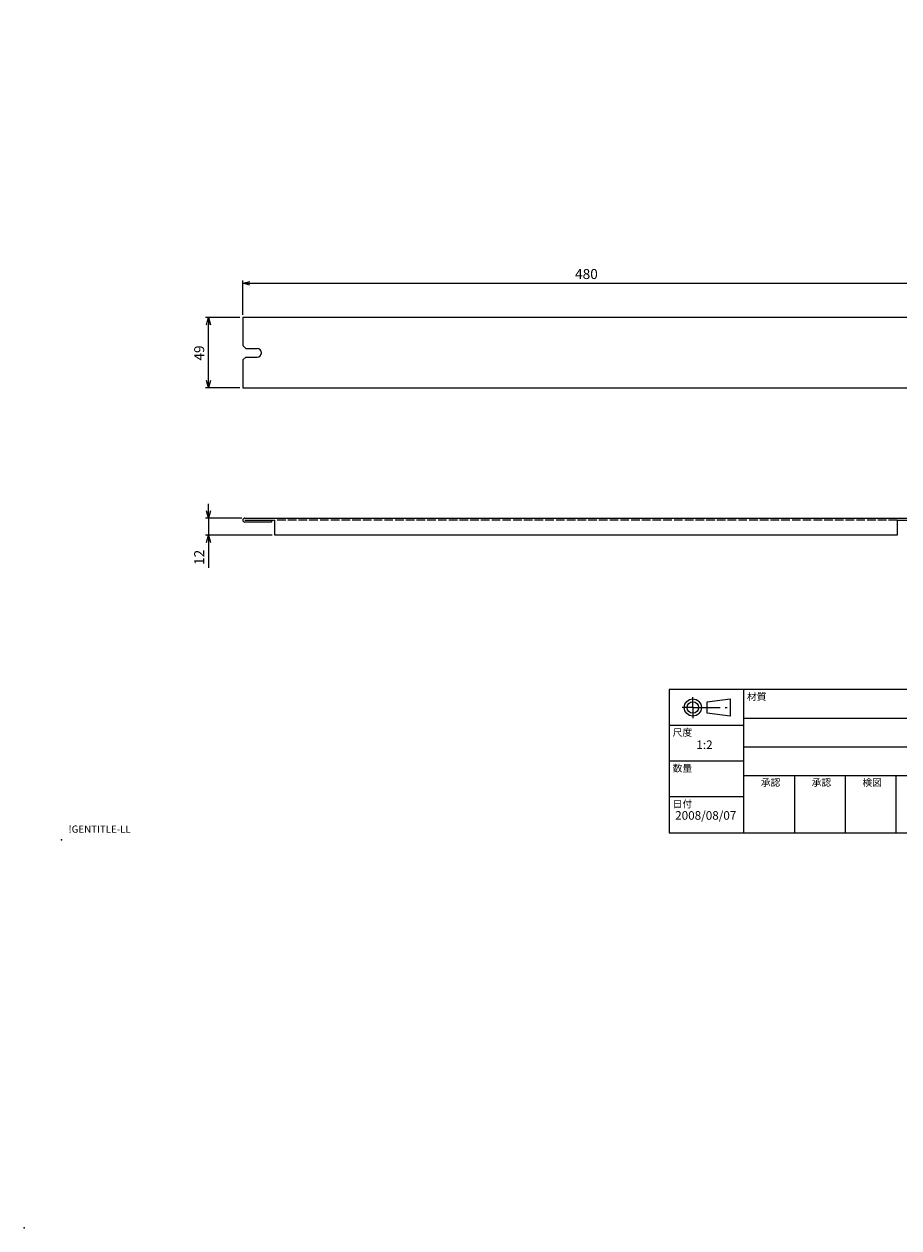
# Model space of a CAD drawing. Extents: x -26 to 900, y -271 to 570.
# Drawn here: x -26 to 586, y -271 to 570 of the extents above; entities that cross this region are included whole.
import ezdxf
from ezdxf.enums import TextEntityAlignment as Align

# ---------------------------------------------------------------- set-up
doc = ezdxf.new("R2010")
doc.units = 0
doc.header["$LTSCALE"] = 2
doc.linetypes.add('AM_ISO02W050X2', pattern=[3.75, 3, -0.75])
doc.linetypes.add('GEN7A', pattern=[6.875, 4.75, -0.875, 0.375, -0.875])
doc.layers.get('0').update_dxf_attribs({"linetype": 'CONTINUOUS'})
doc.layers.get('DEFPOINTS').update_dxf_attribs({"linetype": 'CONTINUOUS'})
for name, color, linetype in [('7A', 4, 'GEN7A'), ('AM_5', 3, 'CONTINUOUS'), ('RAHM2', 1, 'CONTINUOUS'), ('ﾊ_ﾈﾙ', 7, 'CONTINUOUS'), ('ﾊ_ﾈﾙ0', 7, 'AM_ISO02W050X2')]:
    doc.layers.add(name, color=color, linetype=linetype)
doc.styles.get("Standard").update_dxf_attribs({"font": 'ISOCP.SHX', "bigfont": 'EXTFONT.SHX'})
doc.dimstyles.get("Standard").update_dxf_attribs({"dimtxt": 0.18, "dimasz": 0.18, "dimexe": 0.18, "dimexo": 0.0625, "dimgap": 0.09, "dimtad": 0, "dimtih": 1, "dimtoh": 1, "dimzin": 0, "dimcen": 0.09, "dimazin": 3, "dimtfac": 1, "dimtofl": 0, "dimtmove": 0, "dimatfit": 3})

# ---------------------------------------------------------------- blocks, each defined once
blk = doc.blocks.new('TK-A3')
for p, q in [((359, 280), (359, 275)), ((359, 275), (403, 275))]:
    blk.add_line(p, q)
for s, p in [('!GENTITLE-MAX', (403, 280)), ('(文書番号：TY-34)2008.02.08', (402.359, 272.859)), ('!GENTITLE-LL', (0, 0))]:
    blk.add_text(s, height=2.5).set_placement(p)
blk = doc.blocks.new('*U61')
at = {"layer": 'RAHM2'}
blk.add_text('日付', height=2.5, dxfattribs=at).set_placement((-191.8, 8.8))
blk = doc.blocks.new('*U62')
at = {"layer": 'RAHM2'}
blk.add_text('尺度', height=2.5, dxfattribs=at).set_placement((-191.8, 33.8))
blk = doc.blocks.new('*U63')
at = {"layer": 'RAHM2'}
blk.add_text('数量', height=2.5, dxfattribs=at).set_placement((-191.8, 21.3))
blk = doc.blocks.new('*U65')
at = {"layer": 'RAHM2'}
blk.add_text('材質', height=2.5, dxfattribs=at).set_placement((-165.8, 46.3))
blk = doc.blocks.new('*U67')
at = {"layer": 'RAHM2'}
blk.add_text('承認', height=2.5, dxfattribs=at).set_placement((-160.94, 16.3))
blk = doc.blocks.new('*U68')
at = {"layer": 'RAHM2'}
blk.add_text('承認', height=2.5, dxfattribs=at).set_placement((-143.19, 16.3))
blk = doc.blocks.new('*U69')
at = {"layer": 'RAHM2'}
blk.add_text('検図', height=2.5, dxfattribs=at).set_placement((-125.44, 16.3))
blk = doc.blocks.new('*U70')
at = {"layer": 'RAHM2'}
blk.add_text('製図', height=2.5, dxfattribs=at).set_placement((-107.69, 16.3))
blk = doc.blocks.new('*U71')
at = {"layer": 'RAHM2'}
blk.add_text('Rev.', height=2.5, dxfattribs=at).set_placement((-19.98, 2.18))
blk = doc.blocks.new('*U72')
at = {"layer": 'RAHM2'}
blk.add_text('図番', height=2.5, dxfattribs=at).set_placement((-94.8, 3.3))
blk = doc.blocks.new('*U73')
at = {"layer": 'RAHM2'}
blk.add_text('符号', height=2.5, dxfattribs=at).set_placement((-94, 21.25))
blk = doc.blocks.new('*U74')
at = {"layer": 'RAHM2'}
blk.add_text('品名', height=2.5, dxfattribs=at).set_placement((-94.8, 16.3))
blk = doc.blocks.new('*U75')
at = {"layer": 'RAHM2'}
blk.add_text('変更記事', height=2.5, dxfattribs=at).set_placement((-65, 21.25))
blk = doc.blocks.new('*U76')
at = {"layer": 'RAHM2'}
blk.add_text('・  ・   ', height=2.5, dxfattribs=at).set_placement((-26.16, 31.25))
blk = doc.blocks.new('*U77')
at = {"layer": 'RAHM2'}
blk.add_text('年・月・日', height=2.5, dxfattribs=at).set_placement((-29.06, 21.25))
blk = doc.blocks.new('*U78')
at = {"layer": 'RAHM2'}
blk.add_text('担当', height=2.5, dxfattribs=at).set_placement((-8.88, 21.25))
blk = doc.blocks.new('*U79')
at = {"layer": 'RAHM2'}
blk.add_text('・  ・   ', height=2.5, dxfattribs=at).set_placement((-26.16, 41.25))
blk = doc.blocks.new('*U80')
at = {"layer": 'RAHM2'}
blk.add_text('・  ・   ', height=2.5, dxfattribs=at).set_placement((-26.16, 36.25))
blk = doc.blocks.new('*U81')
at = {"layer": 'RAHM2'}
blk.add_text('・  ・   ', height=2.5, dxfattribs=at).set_placement((-26.16, 46.25))
blk = doc.blocks.new('*U82')
at = {"layer": 'RAHM2'}
blk.add_text('・  ・   ', height=2.5, dxfattribs=at).set_placement((-26.16, 26.25))
blk = doc.blocks.new('TK-TITLE')
for p, q in [((-193, 50), (-193, 0)), ((0, 50), (-193, 50)), ((-179.72, 45.75), (-171.72, 46.75)), ((-171.72, 46.75), (-171.72, 40.75)), ((-167, 50), (-167, 0)), ((-96, 50), (-96, 0)), ((0, 0), (0, 50)), ((-179.72, 41.75), (-179.72, 45.75)), ((-171.72, 40.75), (-179.72, 41.75)), ((-167, 40), (-96, 40)), ((-167, 37.5), (-193, 37.5)), ((-167, 30), (-96, 30)), ((-167, 25), (-193, 25)), ((-167, 20), (-96, 20)), ((-149.25, 20), (-149.25, 0)), ((-131.5, 20), (-131.5, 0)), ((-113.75, 20), (-113.75, 0)), ((-96, 20), (0, 20)), ((-167, 12.5), (-193, 12.5)), ((-96, 7), (0, 7)), ((-21.18, 0), (-21.18, 7)), ((-193, 0), (0, 0))]:
    blk.add_line(p, q)
for radius in [3, 2]:
    blk.add_circle((-184.72, 43.75), radius)
blk.add_point((-418.54, -138.11))
at = {"layer": '7A'}
for q in [(-184.72, 47.32), (-188.44, 43.75), (-170.94, 43.75), (-184.72, 40.04)]:
    blk.add_line((-184.72, 43.75), q, dxfattribs=at)
at = {"layer": 'RAHM2'}
for p, q in [((-91, 49.6), (-93.42, 45.4)), ((-88.58, 45.4), (-91, 49.6)), ((-86, 50), (-86, 20)), ((-31.82, 50), (-31.82, 20)), ((-11.82, 50), (-11.82, 20)), ((-96, 45), (0, 45)), ((-93.42, 45.4), (-88.58, 45.4)), ((-91, 44.6), (-93.42, 40.4)), ((-88.58, 40.4), (-91, 44.6)), ((-96, 40), (0, 40)), ((-93.42, 40.4), (-88.58, 40.4)), ((-91, 39.6), (-93.42, 35.4)), ((-88.58, 35.4), (-91, 39.6)), ((-96, 35), (0, 35)), ((-93.42, 35.4), (-88.58, 35.4)), ((-91, 34.6), (-93.42, 30.4)), ((-88.58, 30.4), (-91, 34.6)), ((-96, 30), (0, 30)), ((-93.42, 30.4), (-88.58, 30.4)), ((-91, 29.6), (-93.42, 25.4)), ((-88.58, 25.4), (-91, 29.6)), ((-93.42, 25.4), (-88.58, 25.4)), ((-96, 25), (0, 25))]:
    blk.add_line(p, q, dxfattribs=at)
for name in ['*U65', '*U81', '*U79', '*U80', '*U62', '*U76', '*U82', '*U63', '*U73', '*U75', '*U77', '*U78', '*U67', '*U68', '*U69', '*U70', '*U74', '*U61', '*U72', '*U71']:
    blk.add_blockref(name, (0, 0))
for tag, p, height in [('GEN-TITLE-MAT1', (-148.96, 43.3), 3), ('GEN-TITLE-MAT2', (-148.96, 33.3), 3), ('GEN-TITLE-DES1', (-84.14, 12.83), 3.5), ('GEN-TITLE-DES2', (-84, 9.15), 2.5), ('GEN-TITLE-NR1', (-84, 2), 3), ('GEN-TITLE-NR2', (-8, 1.71), 2.5)]:
    blk.add_attdef(tag, p, '', height=height)
for tag, p in [('GEN-TITLE-SCA', (-177.82, 28.3)), ('GEN-TITLE-QTY', (-175.61, 15.8))]:
    blk.add_attdef(tag, text='', height=3).set_placement(p, align=Align.BOTTOM_RIGHT)
blk.add_attdef('GEN-TITLE-DAT', text='', height=3).set_placement((-180.22, 3.59), align=Align.BOTTOM_CENTER)
for s, p in [('5', (-91, 45.65)), ('4', (-91, 40.65)), ('3', (-91, 35.65)), ('2', (-91, 30.65)), ('1', (-91.19, 25.65))]:
    blk.add_text(s, height=2.5, dxfattribs=at).set_placement(p, align=Align.BOTTOM_CENTER)
blk = doc.blocks.new('_OPEN30')
at = {"color": 0, "linetype": 'BYBLOCK'}
for p, q in [((-1, 0.27), (0, 0)), ((0, 0), (-1, -0.27)), ((0, 0), (-1, 0))]:
    blk.add_line(p, q, dxfattribs=at)
blk = doc.blocks.new('*U83')
at = {"layer": 'AM_5', "color": 2}
blk.add_text('49', height=7, rotation=90, dxfattribs=at).set_placement((99.88, 334.93))
blk = doc.blocks.new('*D11')
at = {"layer": 'AM_5', "color": 3}
for p, q in [((124.88, 364.93), (100.88, 364.93)), ((102.88, 320.93), (102.88, 359.93)), ((124.88, 315.93), (100.88, 315.93))]:
    blk.add_line(p, q, dxfattribs=at)
at = {"layer": 'DEFPOINTS', "color": 0}
for p in [(102.88, 364.93), (126.88, 364.93), (126.88, 315.93)]:
    blk.add_point(p, dxfattribs=at)
blk.add_blockref('*U83', (0, 0))
at = {"layer": 'AM_5', "color": 3, "xscale": 5, "yscale": 5, "zscale": 5}
for p, rotation in [((102.88, 364.93), 90), ((102.88, 315.93), 270)]:
    blk.add_blockref('_OPEN30', p, dxfattribs=dict(at, rotation=rotation))
blk = doc.blocks.new('*U84')
at = {"layer": 'AM_5', "color": 2}
blk.add_text('480', height=7, dxfattribs=at).set_placement((359.18, 391.93))
blk = doc.blocks.new('*D12')
at = {"layer": 'AM_5', "color": 3}
for p, q in [((126.88, 366.93), (126.88, 390.93)), ((131.88, 388.93), (601.88, 388.93)), ((606.88, 366.93), (606.88, 390.93))]:
    blk.add_line(p, q, dxfattribs=at)
at = {"layer": 'DEFPOINTS', "color": 0}
for p in [(606.88, 388.93), (126.88, 364.93), (606.88, 364.93)]:
    blk.add_point(p, dxfattribs=at)
blk.add_blockref('*U84', (0, 0))
at = {"layer": 'AM_5', "color": 3, "xscale": 5, "yscale": 5, "zscale": 5, "rotation": 180}
blk.add_blockref('_OPEN30', (126.88, 388.93), dxfattribs=at)
at = {"layer": 'AM_5', "color": 3, "xscale": 5, "yscale": 5, "zscale": 5}
blk.add_blockref('_OPEN30', (606.88, 388.93), dxfattribs=at)
blk = doc.blocks.new('*U85')
at = {"layer": 'AM_5', "color": 2}
blk.add_text('12', height=7, rotation=90, dxfattribs=at).set_placement((99.88, 192.09))
blk = doc.blocks.new('*D13')
at = {"layer": 'AM_5', "color": 3}
for p, q in [((102.88, 229.86), (102.88, 234.86)), ((126.28, 224.86), (100.88, 224.86)), ((102.88, 224.86), (102.88, 212.86)), ((147.38, 212.86), (100.88, 212.86)), ((102.88, 207.86), (102.88, 190.14))]:
    blk.add_line(p, q, dxfattribs=at)
at = {"layer": 'DEFPOINTS', "color": 0}
for p in [(128.28, 224.86), (102.88, 212.86), (149.38, 212.86)]:
    blk.add_point(p, dxfattribs=at)
blk.add_blockref('*U85', (0, 0))
at = {"layer": 'AM_5', "color": 3, "xscale": 5, "yscale": 5, "zscale": 5}
for p, rotation in [((102.88, 224.86), 270), ((102.88, 212.86), 90)]:
    blk.add_blockref('_OPEN30', p, dxfattribs=dict(at, rotation=rotation))

msp = doc.modelspace()

# ---------------------------------------------------------------- linework, layer by layer
msp.add_point((0, 0))
at = {"layer": 'ﾊ_ﾈﾙ'}
for p, q in [((606.88, 364.932), (126.88, 364.932)), ((126.88, 364.932), (126.88, 345.432)), ((128.88, 343.432), (126.88, 345.432)), ((128.88, 337.432), (126.88, 335.432)), ((128.88, 343.432), (136.88, 343.432)), ((128.88, 337.432), (136.88, 337.432)), ((126.88, 335.432), (126.88, 315.932)), ((126.88, 315.932), (606.88, 315.932)), ((126.88, 223.463), (126.88, 223.463)), ((128.28, 224.863), (605.48, 224.863)), ((128.28, 223.463), (149.38, 223.463)), ((146.88, 222.063), (128.28, 222.063)), ((146.88, 223.463), (146.88, 222.063)), ((149.38, 212.863), (149.38, 223.463)), ((584.38, 223.463), (605.48, 223.463)), ((584.38, 223.463), (584.38, 212.863)), ((584.38, 212.863), (149.38, 212.863))]:
    msp.add_line(p, q, dxfattribs=at)
for centre, radius, start, end in [((136.88, 340.432), 3, 270, 90), ((128.28, 223.463), 1.4, 90, 180), ((128.28, 223.463), 1.4, 180, 270)]:
    msp.add_arc(centre, radius, start, end, dxfattribs=at)
at = {"layer": 'ﾊ_ﾈﾙ0'}
msp.add_line((584.38, 223.463), (149.38, 223.463), dxfattribs=at)

# ---------------------------------------------------------------- block references
at = {"xscale": 2, "yscale": 2, "zscale": 2}
msp.add_blockref('TK-A3', (5, 5), dxfattribs=at)
msp.add_blockref('TK-TITLE', (811, 5), dxfattribs=at).add_auto_attribs({'GEN-TITLE-DAT': '2008/08/07', 'GEN-TITLE-SCA': '1:2', 'GEN-TITLE-DES2': 'SPN型JISスチールラックパネル'})

# ---------------------------------------------------------------- dimensions: what is measured, and where the dimension line sits
at = {"layer": 'AM_5'}
dim = msp.add_linear_dim(base=(606.88, 388.932), p1=(126.88, 364.932), p2=(606.88, 364.932), dimstyle='Standard', override={"dimscale": 2}, dxfattribs=at)
dim.commit()
dim.dimension.update_dxf_attribs({"geometry": '*D12', "text_midpoint": (366.88, 395.432)})
for base, p1, p2, picture, middle in [((102.88, 364.932), (126.88, 315.932), (126.88, 364.932), '*D11', (96.38, 340.432)), ((102.88, 212.863), (128.28, 224.863), (149.38, 212.863), '*D13', (96.379, 196.502))]:
    dim = msp.add_linear_dim(base=base, p1=p1, p2=p2, angle=90, dimstyle='Standard', override={"dimscale": 2}, dxfattribs=at)
    dim.commit()
    dim.dimension.update_dxf_attribs({"geometry": picture, "text_midpoint": middle})

doc.saveas('drawing.dxf')
